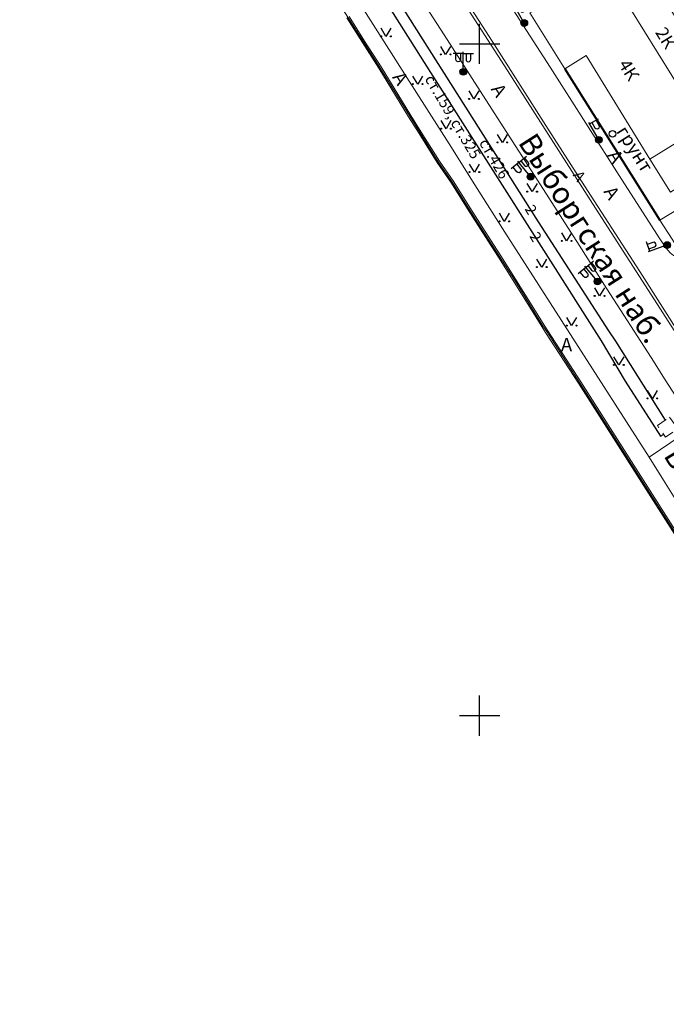
# Model space of a CAD drawing. Units: metres. Extents: x 113680 to 120708, y 95980 to 100997.
# Drawn here: x 116151 to 116344, y 98300 to 98593 of the extents above; entities that cross this region are included whole.
import ezdxf

# ---------------------------------------------------------------- set-up
doc = ezdxf.new("R2010")
doc.units = ezdxf.units.M
doc.linetypes.add('2g_02x1', pattern=[6, 4, -2])
for name, color, linetype in [('02_Сетка', 7, 'Continuous'), ('03_Здания и строения', 7, 'Continuous'), ('07_Объекты электропередачи', 7, 'Continuous'), ('10_Границы покрытий и угодий', 7, 'Continuous'), ('13_Растительность', 7, 'Continuous'), ('14_Ограждения', 7, 'Continuous'), ('17_Топонимика', 7, 'Continuous'), ('32_Теплосеть', 7, 'Continuous')]:
    doc.layers.add(name, color=color, linetype=linetype)
doc.styles.add('LIKE11', font='bm431.shx')
doc.styles.add('LIKE14', font='p131.shx')
doc.styles.add('LIKE32', font='peteri.shx')
doc.styles.add('Line_GUGK', font='txt')
doc.linetypes.add('2g_122_t', pattern='A,4,-4,6,-1.2,["Т",Line_GUGK,S=3.2,R=0,X=0,Y=-1.6],-5.6,6,-4,16,-4,16,-4,12', length=82.8)
doc.linetypes.add('2g_278_5', pattern='A,0,-7,[25,GUGK_2005.shx,S=0.8,R=0,X=0,Y=-0.4],-1,[25,GUGK_2005.shx,S=0.8,R=0,X=0,Y=-0.4],0', length=8)
doc.linetypes.add('2g_472', pattern='A,3,[25,GUGK_2005.shx,S=1.2,R=0,X=0,Y=0],3', length=6)

# ---------------------------------------------------------------- blocks, each defined once
blk = doc.blocks.new('2g_012')
at = {"color": 92}
for points in [[(0, -6), (0, 6)], [(-6, 0), (6, 0)]]:
    blk.add_lwpolyline(points, dxfattribs=at)
blk = doc.blocks.new('2g_416')
at = {"color": 0}
blk.add_lwpolyline([(1.45, 2.4), (0, 0), (-1.45, 2.4)], dxfattribs=at)
for centre in [(-1.45, 0), (1.45, 0)]:
    blk.add_circle(centre, 0.15, dxfattribs=at)
blk = doc.blocks.new('2g_110_1f')
h = blk.add_hatch(color=0)
edge = h.paths.add_edge_path()
edge.add_arc((0, 0), 1, 0, 360)
at = {"color": 0}
for p, q in [((0, 1), (0, 6)), ((0, 5.5), (-3, 5.5)), ((0, 5.5), (3, 5.5))]:
    blk.add_line(p, q, dxfattribs=at)
for points in [[(-0.8, 5.5), (-0.8, 3.73, -1.040016), (-2.2, 3.73), (-2.2, 5.5)], [(0.8, 5.5), (0.8, 3.73, 1.040016), (2.2, 3.73), (2.2, 5.5)]]:
    blk.add_lwpolyline(points, format="xyb", dxfattribs=at)
blk.add_circle((0, 0), 1, dxfattribs=at)
blk = doc.blocks.new('2g_110_1b')
h = blk.add_hatch(color=0)
edge = h.paths.add_edge_path()
edge.add_arc((0, 0), 1, 0, 360)
at = {"color": 0}
for p, q in [((0, 1), (0, 6)), ((0, 5.5), (3, 5.5))]:
    blk.add_line(p, q, dxfattribs=at)
blk.add_lwpolyline([(0.8, 5.5), (0.8, 3.73, 1.040016), (2.2, 3.73), (2.2, 5.5)], format="xyb", dxfattribs=at)
blk.add_circle((0, 0), 1, dxfattribs=at)
blk = doc.blocks.new('2g_389')
at = {"color": 0}
blk.add_circle((0, 0), 1, dxfattribs=at)

msp = doc.modelspace()

# ---------------------------------------------------------------- linework, layer by layer
at = {"layer": '03_Здания и строения', "color": 7, "linetype": 'Continuous', "lineweight": 20, "flags": 128}
for points in [[(116303.14, 98594.75), (116303.7, 98595.1), (116317.93, 98604.02), (116325.27, 98608.62), (116327.56, 98604.91), (116327.02, 98604.58), (116328.58, 98602.07), (116329.11, 98602.4), (116349.47, 98569.6), (116355.43, 98559.95), (116350.98, 98557.2), (116350.32, 98558.28), (116338.93, 98551.25), (116319.91, 98582.07), (116313.57, 98578.12)], [(116358.01, 98574.87), (116349.47, 98569.6), (116329.11, 98602.4), (116331.14, 98603.65), (116330.81, 98604.19), (116337.39, 98608.26)], [(116345, 98541.41), (116338.93, 98551.25), (116350.32, 98558.28), (116350.98, 98557.2), (116353.61, 98552.95), (116356.39, 98548.44), (116352.83, 98546.24)], [(116341.89, 98533.05), (116347.88, 98536.74), (116353.57, 98527.49), (116346.56, 98525.78), (116345.55, 98527.38)]]:
    msp.add_lwpolyline(points, close=True, dxfattribs=at)
at = {"layer": '10_Границы покрытий и угодий', "color": 7, "linetype": 'Continuous', "lineweight": 20, "flags": 128}
for points in [[(116150.22, 98755.44), (116152.54, 98752.49), (116157.01, 98746.44), (116160.68, 98741.33), (116164.86, 98735.08), (116170.21, 98727.09), (116173.68, 98721.76), (116183.86, 98705.91), (116197.26, 98684.92), (116201.01, 98679.05), (116210.13, 98664.69), (116214.8, 98657.35), (116221.15, 98647.34), (116230.4, 98632.66), (116240.85, 98616.11), (116250.46, 98600.95), (116266.55, 98575.56), (116279.1, 98555.72), (116286.8, 98543.55), (116295.72, 98529.43), (116338.7, 98462.43)], [(116586.43, 98582.01), (116586.43, 98579.6), (116586.26, 98578.16), (116585.99, 98577.32), (116585.14, 98576.46), (116566.97, 98572.19), (116480.53, 98551.86), (116442.41, 98543.15), (116387.43, 98530.45), (116356.14, 98523.2), (116352.08, 98522.25), (116349.87, 98521.86), (116348.46, 98521.8), (116347.16, 98521.97), (116345.9, 98522.47), (116344.95, 98523.29), (116343.78, 98524.75), (116341.66, 98527.79), (116338.66, 98532.46), (116330.46, 98545.27), (116309.17, 98578.6), (116283.17, 98619.04)], [(116271.87, 98617.51), (116291.9, 98586.3), (116307.92, 98561.2), (116320.3, 98541.89), (116335.86, 98517.72), (116348.73, 98497.58), (116353.88, 98489.57), (116355.66, 98486.79), (116356.45, 98485.54), (116377.32, 98452.85), (116395.74, 98422.43), (116414.07, 98391.98), (116415.13, 98390.31), (116423.36, 98376.54), (116433.45, 98359.59), (116438.18, 98351.14), (116442.45, 98343.52), (116447.74, 98333.33), (116448.21, 98332.43), (116450.43, 98328.16), (116456.58, 98314.36), (116463.18, 98297.45)], [(116347.65, 98479.02), (116343.48, 98485.54), (116339.24, 98492.18), (116326.12, 98512.61), (116317.82, 98525.6), (116306.36, 98543.57), (116294.36, 98562.24), (116277.64, 98588.2), (116263.27, 98610.51)], [(116462.13, 98297.1), (116455.34, 98314.44), (116449.45, 98327.92), (116441.66, 98342.96), (116438.18, 98349.18), (116432.66, 98359.06), (116422.51, 98375.87), (116414.18, 98389.79), (116413.15, 98391.49), (116394.79, 98422), (116376.52, 98452.19), (116355.35, 98485.54), (116354.9, 98486.24), (116353.04, 98489.16), (116347.89, 98497.41), (116337.56, 98513.49), (116322.69, 98536.66), (116308.6, 98558.68), (116295.65, 98578.95), (116282.85, 98598.94)], [(116351.4, 98442.15), (116342.91, 98455.59), (116338.7, 98462.43), (116348.51, 98469.12)]]:
    msp.add_lwpolyline(points, dxfattribs=at)
at = {"layer": '14_Ограждения', "color": 7, "linetype": '2g_278_5', "lineweight": 20, "flags": 128}
msp.add_lwpolyline([(116415.95, 98324.22), (116411.08, 98333.08), (116402.17, 98350.17), (116387.56, 98375.53), (116364.71, 98411.3), (116317.96, 98484.7), (116308.2, 98499.84), (116307.05, 98501.6), (116305.26, 98504.47), (116298.55, 98515.26), (116294.13, 98522.25), (116291.97, 98525.6), (116284.92, 98536.59), (116280.15, 98544.27), (116275.89, 98550.43), (116270.5, 98559.01), (116267.4, 98564), (116258.51, 98578.48), (116253.63, 98586.14), (116248.98, 98593.49), (116244.04, 98601.32), (116234.35, 98616.62), (116229.55, 98624.24), (116217.67, 98642.99), (116205.84, 98661.92), (116182.78, 98697.99), (116176.41, 98707.82), (116164.15, 98726.8), (116158.79, 98734.92), (116155.16, 98740.1), (116148.38, 98749.4), (116146.52, 98751.7), (116143.14, 98755.74), (116137.4, 98762.76), (116133.86, 98766.47), (116131.7, 98768.54), (116128.24, 98772.32)], dxfattribs=at)
at = {"layer": '14_Ограждения', "color": 7, "linetype": 'Continuous', "lineweight": 20, "flags": 128}
for points in [[(116248.65, 98593.28), (116253.3, 98585.93), (116258.17, 98578.27), (116267.06, 98563.8), (116270.16, 98558.8), (116275.56, 98550.21), (116279.82, 98544.06), (116284.59, 98536.38), (116291.63, 98525.38), (116293.8, 98522.03), (116298.22, 98515.05), (116304.93, 98504.26), (116306.72, 98501.39), (116307.86, 98499.63), (116317.63, 98484.48), (116364.38, 98411.09)], [(116365.04, 98411.51), (116318.3, 98484.91), (116308.53, 98500.06), (116307.39, 98501.81), (116305.6, 98504.68), (116298.89, 98515.47), (116294.47, 98522.46), (116292.3, 98525.81), (116285.26, 98536.8), (116280.48, 98544.49), (116276.22, 98550.64), (116270.84, 98559.22), (116267.74, 98564.21), (116258.84, 98578.69), (116253.97, 98586.35), (116249.32, 98593.71)]]:
    msp.add_lwpolyline(points, dxfattribs=at)
at = {"layer": '14_Ограждения', "color": 7, "linetype": '2g_472', "lineweight": 40, "flags": 128}
msp.add_lwpolyline([(116313.57, 98578.12), (116341.89, 98533.05)], dxfattribs=at)
at = {"layer": '32_Теплосеть', "color": 200, "linetype": '2g_122_t', "lineweight": 30, "flags": 128}
for points in [[(116142.61, 98786.18), (116140.62, 98784.36), (116145.98, 98776.21), (116161.52, 98753.19), (116229.14, 98647.4), (116273.55, 98577), (116324.41, 98497.12), (116331.52, 98485.09), (116342.1, 98468.74), (116343, 98469.23)], [(116142.61, 98786.18), (116143.63, 98785.95), (116149.34, 98779.48), (116223.51, 98662.13), (116305.66, 98532.59), (116326.55, 98500.1), (116328.66, 98497.05), (116343.45, 98473.46)]]:
    msp.add_lwpolyline(points, dxfattribs=at)
at = {"layer": '32_Теплосеть', "color": 7, "linetype": '2g_02x1', "lineweight": 20, "flags": 128}
msp.add_lwpolyline([(116344.76, 98474.34), (116347.19, 98470.92), (116343.56, 98468.46), (116341.13, 98471.89)], close=True, dxfattribs=at)

# ---------------------------------------------------------------- block references
at = {"layer": '02_Сетка', "color": 92, "linetype": 'Continuous', "lineweight": 20}
for p in [(116288.18, 98585.54), (116288.18, 98385.54)]:
    msp.add_blockref('2g_012', p, dxfattribs=at)
at = {"layer": '07_Объекты электропередачи', "color": 7, "linetype": 'Continuous', "lineweight": 20}
for name, p, rotation in [('2g_110_1b', (116301.5, 98591.75), 30.00000000006242), ('2g_110_1b', (116323.72, 98556.94), 30.00000000006242), ('2g_110_1f', (116303.39, 98545.99), 39.99999999978842), ('2g_110_1b', (116344.04, 98525.62), 110.0000000004077), ('2g_110_1f', (116323.34, 98514.78), 39.99999999978842)]:
    msp.add_blockref(name, p, dxfattribs=dict(at, rotation=rotation))
msp.add_blockref('2g_110_1f', (116283.35, 98577.2), dxfattribs=at)
at = {"layer": '13_Растительность', "color": 7, "linetype": 'Continuous', "lineweight": 20}
for name, p in [('2g_416', (116260.3, 98587.77)), ('2g_416', (116278.09, 98582.39)), ('2g_416', (116269.78, 98573.55)), ('2g_416', (116286.51, 98569.12)), ('2g_416', (116278.2, 98560.28)), ('2g_389', (116327.78, 98558.76)), ('2g_416', (116294.98, 98556.19)), ('2g_416', (116286.66, 98547.35)), ('2g_416', (116303.84, 98541.53)), ('2g_416', (116295.53, 98532.69)), ('2g_416', (116314.12, 98526.88)), ('2g_416', (116306.71, 98519.05)), ('2g_416', (116323.91, 98510.49)), ('2g_416', (116315.59, 98501.66)), ('2g_416', (116329.65, 98489.95)), ('2g_416', (116339.65, 98479.95))]:
    msp.add_blockref(name, p, dxfattribs=at)

# ---------------------------------------------------------------- texts
at = {"layer": '03_Здания и строения', "color": 7, "linetype": 'Continuous', "lineweight": 15, "style": 'LIKE14'}
for s, p in [('2К', (116340.35, 98588.97)), ('4К', (116329.38, 98579.44))]:
    msp.add_text(s, height=3.8, rotation=301.8241, dxfattribs=at).set_placement(p)
at = {"layer": '10_Границы покрытий и угодий', "color": 7, "linetype": 'Continuous', "lineweight": 15, "style": 'LIKE11'}
for s, height, rotation, p in [('А', 4, 302.5863, (116262.05, 98575.6)), ('А', 4, 302.5863, (116291.43, 98572.04)), ('грунт', 4, 302.1499, (116328.75, 98559.51)), ('А', 4, 302.5863, (116326.12, 98552.34)), ('А', 3.2, 302.6617, (116315.85, 98546.45)), ('А', 4, 302.5863, (116324.98, 98541.52))]:
    msp.add_text(s, height=height, rotation=rotation, dxfattribs=at).set_placement(p)
msp.add_text('А', height=4, dxfattribs=at).set_placement((116312.44, 98493.99))
at = {"layer": '17_Топонимика', "color": 7, "linetype": 'Continuous', "lineweight": 15, "style": 'LIKE14'}
for rotation, p in [(302.5291, (116299.48, 98556.19)), (301.1907, (116342.81, 98462.97))]:
    msp.add_text('Выборгская наб.', height=6.4, rotation=rotation, dxfattribs=at).set_placement(p)
at = {"layer": '32_Теплосеть', "color": 7, "linetype": 'Continuous', "lineweight": 15, "style": 'LIKE32'}
for s, p in [('ст.159, ст.325', (116271.74, 98575.11)), ('ст.426', (116287.91, 98556.11)), ('2', (116301.52, 98536.4)), ('2', (116302.92, 98528.31))]:
    msp.add_text(s, height=3.2, rotation=300.4957, dxfattribs=at).set_placement(p)

doc.saveas('drawing.dxf')
